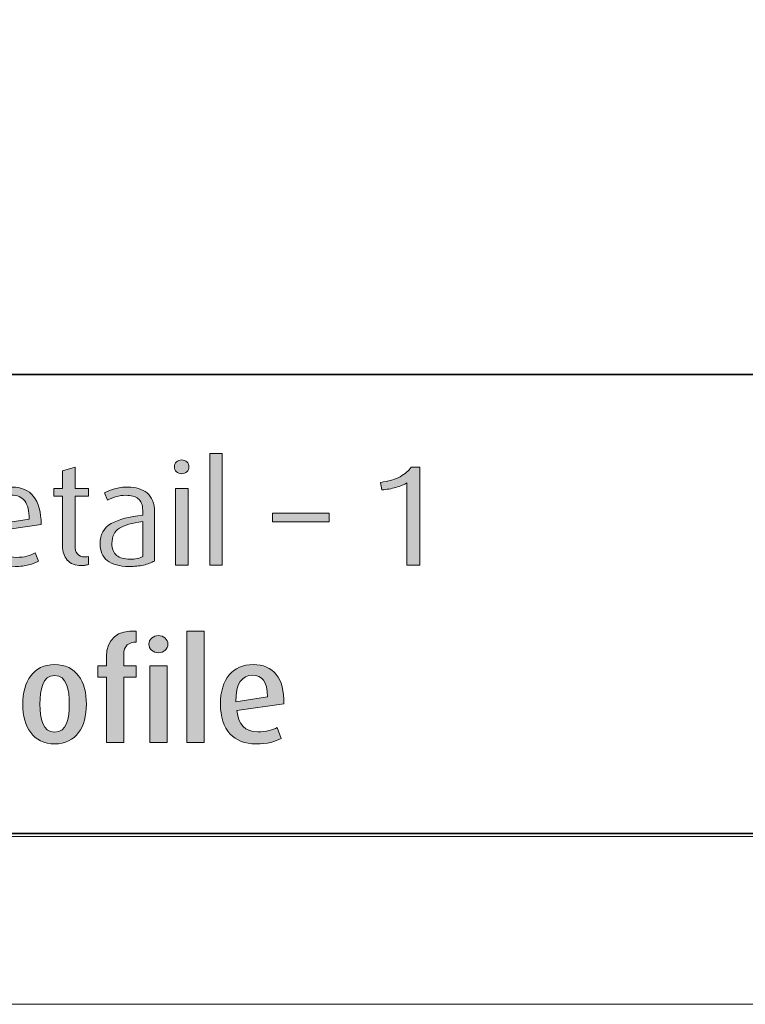
# Model space of a CAD drawing. Units: inches. Extents: x 0 to 842, y 0 to 827.
# Drawn here: x 535 to 658, y 0 to 166 of the extents above; entities that cross this region are included whole.
import ezdxf

# ---------------------------------------------------------------- set-up
doc = ezdxf.new("R2010")
doc.units = ezdxf.units.IN
doc.header["$MEASUREMENT"] = 0
doc.layers.add('Layer 1', color=7, linetype='Continuous')

# ---------------------------------------------------------------- blocks, each defined once
blk = doc.blocks.new('block 2')
at = {"layer": 'Layer 1', "lineweight": 0}
blk.add_lwpolyline([(0, 0), (841.89, 0), (841.89, 595.28), (0, 595.28), (0, 0)], dxfattribs=at)
blk = doc.blocks.new('block 3')
at = {"layer": 'Layer 1', "lineweight": 0}
blk.add_lwpolyline([(28.52, 28.35), (813.33, 28.35), (813.33, 595.28), (28.52, 595.28), (28.52, 28.35)], dxfattribs=at)
at = {"layer": 'Layer 1', "color": 179, "lineweight": 35, "true_color": 0x231f20}
blk.add_lwpolyline([(29.09, 106.42), (812.76, 106.42)], dxfattribs=at)
blk = doc.blocks.new('block 4')
at = {"layer": 'Layer 1', "true_color": 0x231f20}
h = blk.add_hatch(color=179, dxfattribs=at)
h.dxf.hatch_style = 2
edge = h.paths.add_edge_path()
edge.add_spline(control_points=[(562.4, 89.68), (562.05, 89.68), (561.75, 89.79), (561.51, 90.01), (561.27, 90.24), (561.15, 90.51), (561.15, 90.83), (561.15, 91.16), (561.27, 91.44), (561.51, 91.67), (561.75, 91.89), (562.05, 92), (562.4, 92), (562.74, 92), (563.03, 91.89), (563.26, 91.67), (563.5, 91.44), (563.62, 91.16), (563.62, 90.83), (563.62, 90.51), (563.5, 90.24), (563.26, 90.01), (563.03, 89.79), (562.74, 89.68), (562.4, 89.68)], knot_values=[0, 0, 0, 0, 1, 1, 1, 2, 2, 2, 3, 3, 3, 4, 4, 4, 5, 5, 5, 6, 6, 6, 7, 7, 7, 8, 8, 8, 8], degree=3, periodic=1)
h.paths.add_polyline_path([(561.34, 74.24), (561.34, 87.18), (563.46, 87.18), (563.46, 74.24)])
h = blk.add_hatch(color=179, dxfattribs=at)
h.dxf.hatch_style = 2
h.paths.add_polyline_path([(567.13, 74.24), (567.13, 93.08), (569.24, 93.08), (569.24, 74.24)])
h = blk.add_hatch(color=179, dxfattribs=at)
h.dxf.hatch_style = 2
edge = h.paths.add_edge_path()
edge.add_spline(control_points=[(545.46, 74.15), (544.37, 74.15), (543.56, 74.46), (543.03, 75.09), (542.5, 75.72), (542.24, 76.5), (542.24, 77.41), (542.24, 77.41), (542.24, 85.86), (542.24, 85.86), (542.24, 85.86), (540.75, 85.86), (540.75, 85.86), (540.75, 85.86), (540.75, 87.18), (540.75, 87.18), (540.75, 87.18), (542.24, 87.18), (542.24, 87.18), (542.24, 87.18), (542.24, 90.16), (542.24, 90.16), (542.24, 90.16), (544.35, 90.81), (544.35, 90.81), (544.35, 90.81), (544.35, 87.18), (544.35, 87.18), (544.35, 87.18), (546.61, 87.18), (546.61, 87.18), (546.61, 87.18), (546.61, 85.86), (546.61, 85.86), (546.61, 85.86), (544.35, 85.86), (544.35, 85.86), (544.35, 85.86), (544.35, 77.48), (544.35, 77.48), (544.35, 76.92), (544.48, 76.47), (544.75, 76.13), (545.01, 75.78), (545.42, 75.61), (545.98, 75.61), (546.11, 75.61), (546.32, 75.63), (546.61, 75.66), (546.61, 75.66), (546.61, 74.32), (546.61, 74.32), (546.43, 74.27), (546.26, 74.24), (546.08, 74.2), (545.9, 74.17), (545.7, 74.15), (545.46, 74.15)], knot_values=[0, 0, 0, 0, 1, 1, 1, 2, 2, 2, 3, 3, 3, 4, 4, 4, 5, 5, 5, 6, 6, 6, 7, 7, 7, 8, 8, 8, 9, 9, 9, 10, 10, 10, 11, 11, 11, 12, 12, 12, 13, 13, 13, 14, 14, 14, 15, 15, 15, 16, 16, 16, 17, 17, 17, 18, 18, 18, 19, 19, 19, 19], degree=3, periodic=1)
h = blk.add_hatch(color=179, dxfattribs=at)
h.dxf.hatch_style = 2
edge = h.paths.add_edge_path()
edge.add_spline(control_points=[(530.48, 79.91), (530.48, 78.47), (530.83, 77.38), (531.54, 76.64), (532.24, 75.91), (533.2, 75.54), (534.42, 75.54), (535.12, 75.54), (535.72, 75.6), (536.23, 75.73), (536.73, 75.86), (537.19, 76.04), (537.61, 76.28), (537.61, 76.28), (538.16, 74.89), (538.16, 74.89), (537.73, 74.64), (537.18, 74.42), (536.52, 74.26), (535.85, 74.09), (535.1, 74), (534.25, 74), (532.49, 74), (531.09, 74.57), (530.05, 75.7), (529.01, 76.82), (528.49, 78.51), (528.49, 80.75), (528.49, 82.89), (528.96, 84.54), (529.92, 85.69), (530.87, 86.84), (532.13, 87.42), (533.7, 87.42), (535.28, 87.42), (536.5, 86.9), (537.34, 85.85), (538.19, 84.8), (538.62, 83.21), (538.62, 81.08), (538.62, 81.08), (530.48, 79.91), (530.48, 79.91)], knot_values=[0, 0, 0, 0, 1, 1, 1, 2, 2, 2, 3, 3, 3, 4, 4, 4, 5, 5, 5, 6, 6, 6, 7, 7, 7, 8, 8, 8, 9, 9, 9, 10, 10, 10, 11, 11, 11, 12, 12, 12, 13, 13, 13, 14, 14, 14, 14], degree=3, periodic=1)
edge = h.paths.add_edge_path()
edge.add_spline(control_points=[(533.62, 86.05), (532.63, 86.05), (531.85, 85.64), (531.27, 84.82), (530.7, 83.99), (530.41, 82.73), (530.41, 81.04), (530.41, 81.04), (536.6, 81.98), (536.6, 81.98), (536.6, 83.4), (536.35, 84.44), (535.84, 85.08), (535.34, 85.73), (534.6, 86.05), (533.62, 86.05)], knot_values=[0, 0, 0, 0, 1, 1, 1, 2, 2, 2, 3, 3, 3, 4, 4, 4, 5, 5, 5, 5], degree=3, periodic=1)
h = blk.add_hatch(color=179, dxfattribs=at)
h.dxf.hatch_style = 2
edge = h.paths.add_edge_path()
edge.add_spline(control_points=[(553.5, 74), (551.85, 74), (550.62, 74.34), (549.8, 75), (548.98, 75.66), (548.58, 76.6), (548.58, 77.82), (548.58, 79.4), (549.21, 80.55), (550.47, 81.25), (551.74, 81.96), (553.51, 82.43), (555.8, 82.67), (555.8, 82.67), (555.8, 83.46), (555.8, 83.46), (555.8, 84.4), (555.55, 85.07), (555.04, 85.45), (554.54, 85.84), (553.84, 86.03), (552.94, 86.03), (552.37, 86.03), (551.82, 85.95), (551.31, 85.8), (550.8, 85.65), (550.3, 85.45), (549.82, 85.21), (549.82, 85.21), (549.32, 86.46), (549.32, 86.46), (549.75, 86.7), (550.32, 86.92), (551.02, 87.12), (551.73, 87.32), (552.48, 87.42), (553.28, 87.42), (554.61, 87.42), (555.69, 87.09), (556.53, 86.42), (557.37, 85.76), (557.79, 84.69), (557.79, 83.22), (557.79, 83.22), (557.79, 74.92), (557.79, 74.92), (557.26, 74.63), (556.65, 74.4), (555.94, 74.24), (555.24, 74.08), (554.42, 74), (553.5, 74)], knot_values=[0, 0, 0, 0, 1, 1, 1, 2, 2, 2, 3, 3, 3, 4, 4, 4, 5, 5, 5, 6, 6, 6, 7, 7, 7, 8, 8, 8, 9, 9, 9, 10, 10, 10, 11, 11, 11, 12, 12, 12, 13, 13, 13, 14, 14, 14, 15, 15, 15, 16, 16, 16, 17, 17, 17, 17], degree=3, periodic=1)
edge = h.paths.add_edge_path()
edge.add_spline(control_points=[(555.8, 81.59), (554.01, 81.36), (552.69, 80.99), (551.85, 80.47), (551.01, 79.95), (550.59, 79.08), (550.59, 77.87), (550.59, 76.97), (550.86, 76.31), (551.38, 75.88), (551.91, 75.44), (552.67, 75.23), (553.66, 75.23), (554.56, 75.23), (555.27, 75.37), (555.8, 75.66), (555.8, 75.66), (555.8, 81.59), (555.8, 81.59)], knot_values=[0, 0, 0, 0, 1, 1, 1, 2, 2, 2, 3, 3, 3, 4, 4, 4, 5, 5, 5, 6, 6, 6, 6], degree=3, periodic=1)
h = blk.add_hatch(color=179, dxfattribs=at)
h.dxf.hatch_style = 2
h.paths.add_polyline_path([(577.74, 81.54), (577.74, 83), (587.34, 83), (587.34, 81.54)])
at = {"layer": 'Layer 1', "lineweight": 0}
for points in [[(567.13, 74.24), (567.13, 93.08), (569.24, 93.08), (569.24, 74.24), (567.13, 74.24)], [(561.34, 74.24), (561.34, 87.18), (563.46, 87.18), (563.46, 74.24), (561.34, 74.24)], [(577.74, 81.54), (577.74, 83), (587.34, 83), (587.34, 81.54), (577.74, 81.54)]]:
    blk.add_lwpolyline(points, dxfattribs=at)
for points, knots in [([(562.4, 89.68), (562.05, 89.68), (561.75, 89.79), (561.51, 90.01), (561.27, 90.24), (561.15, 90.51), (561.15, 90.83), (561.15, 91.16), (561.27, 91.44), (561.51, 91.67), (561.75, 91.89), (562.05, 92), (562.4, 92), (562.74, 92), (563.03, 91.89), (563.26, 91.67), (563.5, 91.44), (563.62, 91.16), (563.62, 90.83), (563.62, 90.51), (563.5, 90.24), (563.26, 90.01), (563.03, 89.79), (562.74, 89.68), (562.4, 89.68)], [0, 0, 0, 0, 1, 1, 1, 2, 2, 2, 3, 3, 3, 4, 4, 4, 5, 5, 5, 6, 6, 6, 7, 7, 7, 8, 8, 8, 8]), ([(545.46, 74.15), (544.37, 74.15), (543.56, 74.46), (543.03, 75.09), (542.5, 75.72), (542.24, 76.5), (542.24, 77.41), (542.24, 77.41), (542.24, 85.86), (542.24, 85.86), (542.24, 85.86), (540.75, 85.86), (540.75, 85.86), (540.75, 85.86), (540.75, 87.18), (540.75, 87.18), (540.75, 87.18), (542.24, 87.18), (542.24, 87.18), (542.24, 87.18), (542.24, 90.16), (542.24, 90.16), (542.24, 90.16), (544.35, 90.81), (544.35, 90.81), (544.35, 90.81), (544.35, 87.18), (544.35, 87.18), (544.35, 87.18), (546.61, 87.18), (546.61, 87.18), (546.61, 87.18), (546.61, 85.86), (546.61, 85.86), (546.61, 85.86), (544.35, 85.86), (544.35, 85.86), (544.35, 85.86), (544.35, 77.48), (544.35, 77.48), (544.35, 76.92), (544.48, 76.47), (544.75, 76.13), (545.01, 75.78), (545.42, 75.61), (545.98, 75.61), (546.11, 75.61), (546.32, 75.63), (546.61, 75.66), (546.61, 75.66), (546.61, 74.32), (546.61, 74.32), (546.43, 74.27), (546.26, 74.24), (546.08, 74.2), (545.9, 74.17), (545.7, 74.15), (545.46, 74.15)], [0, 0, 0, 0, 1, 1, 1, 2, 2, 2, 3, 3, 3, 4, 4, 4, 5, 5, 5, 6, 6, 6, 7, 7, 7, 8, 8, 8, 9, 9, 9, 10, 10, 10, 11, 11, 11, 12, 12, 12, 13, 13, 13, 14, 14, 14, 15, 15, 15, 16, 16, 16, 17, 17, 17, 18, 18, 18, 19, 19, 19, 19]), ([(530.48, 79.91), (530.48, 78.47), (530.83, 77.38), (531.54, 76.64), (532.24, 75.91), (533.2, 75.54), (534.42, 75.54), (535.12, 75.54), (535.72, 75.6), (536.23, 75.73), (536.73, 75.86), (537.19, 76.04), (537.61, 76.28), (537.61, 76.28), (538.16, 74.89), (538.16, 74.89), (537.73, 74.64), (537.18, 74.42), (536.52, 74.26), (535.85, 74.09), (535.1, 74), (534.25, 74), (532.49, 74), (531.09, 74.57), (530.05, 75.7), (529.01, 76.82), (528.49, 78.51), (528.49, 80.75), (528.49, 82.89), (528.96, 84.54), (529.92, 85.69), (530.87, 86.84), (532.13, 87.42), (533.7, 87.42), (535.28, 87.42), (536.5, 86.9), (537.34, 85.85), (538.19, 84.8), (538.62, 83.21), (538.62, 81.08), (538.62, 81.08), (530.48, 79.91), (530.48, 79.91)], [0, 0, 0, 0, 1, 1, 1, 2, 2, 2, 3, 3, 3, 4, 4, 4, 5, 5, 5, 6, 6, 6, 7, 7, 7, 8, 8, 8, 9, 9, 9, 10, 10, 10, 11, 11, 11, 12, 12, 12, 13, 13, 13, 14, 14, 14, 14]), ([(553.5, 74), (551.85, 74), (550.62, 74.34), (549.8, 75), (548.98, 75.66), (548.58, 76.6), (548.58, 77.82), (548.58, 79.4), (549.21, 80.55), (550.47, 81.25), (551.74, 81.96), (553.51, 82.43), (555.8, 82.67), (555.8, 82.67), (555.8, 83.46), (555.8, 83.46), (555.8, 84.4), (555.55, 85.07), (555.04, 85.45), (554.54, 85.84), (553.84, 86.03), (552.94, 86.03), (552.37, 86.03), (551.82, 85.95), (551.31, 85.8), (550.8, 85.65), (550.3, 85.45), (549.82, 85.21), (549.82, 85.21), (549.32, 86.46), (549.32, 86.46), (549.75, 86.7), (550.32, 86.92), (551.02, 87.12), (551.73, 87.32), (552.48, 87.42), (553.28, 87.42), (554.61, 87.42), (555.69, 87.09), (556.53, 86.42), (557.37, 85.76), (557.79, 84.69), (557.79, 83.22), (557.79, 83.22), (557.79, 74.92), (557.79, 74.92), (557.26, 74.63), (556.65, 74.4), (555.94, 74.24), (555.24, 74.08), (554.42, 74), (553.5, 74)], [0, 0, 0, 0, 1, 1, 1, 2, 2, 2, 3, 3, 3, 4, 4, 4, 5, 5, 5, 6, 6, 6, 7, 7, 7, 8, 8, 8, 9, 9, 9, 10, 10, 10, 11, 11, 11, 12, 12, 12, 13, 13, 13, 14, 14, 14, 15, 15, 15, 16, 16, 16, 17, 17, 17, 17]), ([(533.62, 86.05), (532.63, 86.05), (531.85, 85.64), (531.27, 84.82), (530.7, 83.99), (530.41, 82.73), (530.41, 81.04), (530.41, 81.04), (536.6, 81.98), (536.6, 81.98), (536.6, 83.4), (536.35, 84.44), (535.84, 85.08), (535.34, 85.73), (534.6, 86.05), (533.62, 86.05)], [0, 0, 0, 0, 1, 1, 1, 2, 2, 2, 3, 3, 3, 4, 4, 4, 5, 5, 5, 5]), ([(555.8, 81.59), (554.01, 81.36), (552.69, 80.99), (551.85, 80.47), (551.01, 79.95), (550.59, 79.08), (550.59, 77.87), (550.59, 76.97), (550.86, 76.31), (551.38, 75.88), (551.91, 75.44), (552.67, 75.23), (553.66, 75.23), (554.56, 75.23), (555.27, 75.37), (555.8, 75.66), (555.8, 75.66), (555.8, 81.59), (555.8, 81.59)], [0, 0, 0, 0, 1, 1, 1, 2, 2, 2, 3, 3, 3, 4, 4, 4, 5, 5, 5, 6, 6, 6, 6])]:
    blk.add_open_spline(points, degree=3, knots=knots, dxfattribs=at)
blk = doc.blocks.new('block 5')
at = {"layer": 'Layer 1', "true_color": 0x231f20}
h = blk.add_hatch(color=179, dxfattribs=at)
h.dxf.hatch_style = 2
edge = h.paths.add_edge_path()
edge.add_spline(control_points=[(600.47, 74.24), (600.47, 74.24), (600.47, 88.12), (600.47, 88.12), (600.02, 87.83), (599.4, 87.58), (598.61, 87.36), (597.82, 87.14), (597.03, 87), (596.25, 86.94), (596.25, 86.94), (596, 88.21), (596, 88.21), (597.36, 88.39), (598.47, 88.71), (599.32, 89.17), (600.17, 89.64), (600.78, 90.16), (601.17, 90.76), (601.17, 90.76), (602.63, 90.76), (602.63, 90.76), (602.63, 90.76), (602.63, 74.24), (602.63, 74.24), (602.63, 74.24), (600.47, 74.24), (600.47, 74.24)], knot_values=[0, 0, 0, 0, 1, 1, 1, 2, 2, 2, 3, 3, 3, 4, 4, 4, 5, 5, 5, 6, 6, 6, 7, 7, 7, 8, 8, 8, 9, 9, 9, 9], degree=3, periodic=1)
at = {"layer": 'Layer 1', "lineweight": 0}
blk.add_open_spline([(600.47, 74.24), (600.47, 74.24), (600.47, 88.12), (600.47, 88.12), (600.02, 87.83), (599.4, 87.58), (598.61, 87.36), (597.82, 87.14), (597.03, 87), (596.25, 86.94), (596.25, 86.94), (596, 88.21), (596, 88.21), (597.36, 88.39), (598.47, 88.71), (599.32, 89.17), (600.17, 89.64), (600.78, 90.16), (601.17, 90.76), (601.17, 90.76), (602.63, 90.76), (602.63, 90.76), (602.63, 90.76), (602.63, 74.24), (602.63, 74.24), (602.63, 74.24), (600.47, 74.24), (600.47, 74.24)], degree=3, knots=[0, 0, 0, 0, 1, 1, 1, 2, 2, 2, 3, 3, 3, 4, 4, 4, 5, 5, 5, 6, 6, 6, 7, 7, 7, 8, 8, 8, 9, 9, 9, 9], dxfattribs=at)
blk = doc.blocks.new('block 7')
at = {"layer": 'Layer 1', "true_color": 0x231f20}
h = blk.add_hatch(color=179, dxfattribs=at)
h.dxf.hatch_style = 2
edge = h.paths.add_edge_path()
edge.add_spline(control_points=[(552.59, 55.31), (552.59, 55.31), (552.59, 44.24), (552.59, 44.24), (552.59, 44.24), (549.66, 44.24), (549.66, 44.24), (549.66, 44.24), (549.66, 55.31), (549.66, 55.31), (549.66, 55.31), (548.22, 55.31), (548.22, 55.31), (548.22, 55.31), (548.22, 57.18), (548.22, 57.18), (548.22, 57.18), (549.66, 57.18), (549.66, 57.18), (549.66, 57.18), (549.66, 58.74), (549.66, 58.74), (549.66, 61.65), (551.56, 63.33), (554.7, 63.09), (554.7, 63.09), (554.7, 61.21), (554.7, 61.21), (553.45, 61.19), (552.59, 60.69), (552.59, 59.03), (552.59, 59.03), (552.59, 57.18), (552.59, 57.18), (552.59, 57.18), (554.7, 57.18), (554.7, 57.18), (554.7, 57.18), (554.7, 55.31), (554.7, 55.31), (554.7, 55.31), (552.59, 55.31), (552.59, 55.31)], knot_values=[0, 0, 0, 0, 1, 1, 1, 2, 2, 2, 3, 3, 3, 4, 4, 4, 5, 5, 5, 6, 6, 6, 7, 7, 7, 8, 8, 8, 9, 9, 9, 10, 10, 10, 11, 11, 11, 12, 12, 12, 13, 13, 13, 14, 14, 14, 14], degree=3, periodic=1)
h = blk.add_hatch(color=179, dxfattribs=at)
h.dxf.hatch_style = 2
edge = h.paths.add_edge_path()
edge.add_spline(control_points=[(558.44, 59.41), (557.56, 59.41), (556.84, 60.06), (556.84, 60.85), (556.84, 61.67), (557.56, 62.32), (558.44, 62.32), (559.36, 62.32), (560.05, 61.67), (560.05, 60.85), (560.05, 60.06), (559.36, 59.41), (558.44, 59.41)], knot_values=[0, 0, 0, 0, 1, 1, 1, 2, 2, 2, 3, 3, 3, 4, 4, 4, 4], degree=3, periodic=1)
h.paths.add_polyline_path([(556.98, 44.24), (556.98, 57.18), (559.91, 57.18), (559.91, 44.24)])
h = blk.add_hatch(color=179, dxfattribs=at)
h.dxf.hatch_style = 2
h.paths.add_polyline_path([(563.24, 44.24), (563.24, 63.09), (566.17, 63.09), (566.17, 44.24)])
h = blk.add_hatch(color=179, dxfattribs=at)
h.dxf.hatch_style = 2
edge = h.paths.add_edge_path()
edge.add_spline(control_points=[(540.9, 44), (537.28, 44), (535.52, 46.88), (535.52, 50.7), (535.52, 54.57), (537.28, 57.42), (540.9, 57.42), (544.55, 57.42), (546.28, 54.57), (546.28, 50.7), (546.28, 46.88), (544.53, 44), (540.9, 44)], knot_values=[0, 0, 0, 0, 1, 1, 1, 2, 2, 2, 3, 3, 3, 4, 4, 4, 4], degree=3, periodic=1)
edge = h.paths.add_edge_path()
edge.add_spline(control_points=[(540.9, 55.57), (538.84, 55.57), (538.43, 53.2), (538.43, 50.72), (538.43, 48.28), (538.88, 46), (540.9, 46), (542.99, 46), (543.37, 48.28), (543.37, 50.72), (543.37, 53.2), (542.99, 55.57), (540.9, 55.57)], knot_values=[0, 0, 0, 0, 1, 1, 1, 2, 2, 2, 3, 3, 3, 4, 4, 4, 4], degree=3, periodic=1)
h = blk.add_hatch(color=179, dxfattribs=at)
h.dxf.hatch_style = 2
edge = h.paths.add_edge_path()
edge.add_spline(control_points=[(571.72, 49.64), (571.96, 47.24), (573.11, 46.04), (575.24, 46.04), (576.73, 46.04), (577.81, 46.4), (578.51, 46.76), (578.51, 46.76), (579.2, 44.92), (579.2, 44.92), (578.29, 44.41), (576.9, 44), (574.93, 44), (571.26, 44), (568.93, 46.38), (568.93, 50.75), (568.93, 54.97), (571.07, 57.42), (574.45, 57.42), (577.88, 57.42), (579.76, 55.14), (579.64, 50.8), (579.64, 50.8), (571.72, 49.64), (571.72, 49.64)], knot_values=[0, 0, 0, 0, 1, 1, 1, 2, 2, 2, 3, 3, 3, 4, 4, 4, 5, 5, 5, 6, 6, 6, 7, 7, 7, 8, 8, 8, 8], degree=3, periodic=1)
edge = h.paths.add_edge_path()
edge.add_spline(control_points=[(574.36, 55.62), (572.65, 55.62), (571.48, 54.23), (571.55, 51.13), (571.55, 51.13), (576.9, 51.95), (576.9, 51.95), (576.9, 54.57), (575.96, 55.62), (574.36, 55.62)], knot_values=[0, 0, 0, 0, 1, 1, 1, 2, 2, 2, 3, 3, 3, 3], degree=3, periodic=1)
at = {"layer": 'Layer 1', "lineweight": 0}
for points in [[(563.24, 44.24), (563.24, 63.09), (566.17, 63.09), (566.17, 44.24), (563.24, 44.24)], [(556.98, 44.24), (556.98, 57.18), (559.91, 57.18), (559.91, 44.24), (556.98, 44.24)]]:
    blk.add_lwpolyline(points, dxfattribs=at)
for points, knots in [([(552.59, 55.31), (552.59, 55.31), (552.59, 44.24), (552.59, 44.24), (552.59, 44.24), (549.66, 44.24), (549.66, 44.24), (549.66, 44.24), (549.66, 55.31), (549.66, 55.31), (549.66, 55.31), (548.22, 55.31), (548.22, 55.31), (548.22, 55.31), (548.22, 57.18), (548.22, 57.18), (548.22, 57.18), (549.66, 57.18), (549.66, 57.18), (549.66, 57.18), (549.66, 58.74), (549.66, 58.74), (549.66, 61.65), (551.56, 63.33), (554.7, 63.09), (554.7, 63.09), (554.7, 61.21), (554.7, 61.21), (553.45, 61.19), (552.59, 60.69), (552.59, 59.03), (552.59, 59.03), (552.59, 57.18), (552.59, 57.18), (552.59, 57.18), (554.7, 57.18), (554.7, 57.18), (554.7, 57.18), (554.7, 55.31), (554.7, 55.31), (554.7, 55.31), (552.59, 55.31), (552.59, 55.31)], [0, 0, 0, 0, 1, 1, 1, 2, 2, 2, 3, 3, 3, 4, 4, 4, 5, 5, 5, 6, 6, 6, 7, 7, 7, 8, 8, 8, 9, 9, 9, 10, 10, 10, 11, 11, 11, 12, 12, 12, 13, 13, 13, 14, 14, 14, 14]), ([(558.44, 59.41), (557.56, 59.41), (556.84, 60.06), (556.84, 60.85), (556.84, 61.67), (557.56, 62.32), (558.44, 62.32), (559.36, 62.32), (560.05, 61.67), (560.05, 60.85), (560.05, 60.06), (559.36, 59.41), (558.44, 59.41)], [0, 0, 0, 0, 1, 1, 1, 2, 2, 2, 3, 3, 3, 4, 4, 4, 4]), ([(540.9, 44), (537.28, 44), (535.52, 46.88), (535.52, 50.7), (535.52, 54.57), (537.28, 57.42), (540.9, 57.42), (544.55, 57.42), (546.28, 54.57), (546.28, 50.7), (546.28, 46.88), (544.53, 44), (540.9, 44)], [0, 0, 0, 0, 1, 1, 1, 2, 2, 2, 3, 3, 3, 4, 4, 4, 4]), ([(571.72, 49.64), (571.96, 47.24), (573.11, 46.04), (575.24, 46.04), (576.73, 46.04), (577.81, 46.4), (578.51, 46.76), (578.51, 46.76), (579.2, 44.92), (579.2, 44.92), (578.29, 44.41), (576.9, 44), (574.93, 44), (571.26, 44), (568.93, 46.38), (568.93, 50.75), (568.93, 54.97), (571.07, 57.42), (574.45, 57.42), (577.88, 57.42), (579.76, 55.14), (579.64, 50.8), (579.64, 50.8), (571.72, 49.64), (571.72, 49.64)], [0, 0, 0, 0, 1, 1, 1, 2, 2, 2, 3, 3, 3, 4, 4, 4, 5, 5, 5, 6, 6, 6, 7, 7, 7, 8, 8, 8, 8]), ([(540.9, 55.57), (538.84, 55.57), (538.43, 53.2), (538.43, 50.72), (538.43, 48.28), (538.88, 46), (540.9, 46), (542.99, 46), (543.37, 48.28), (543.37, 50.72), (543.37, 53.2), (542.99, 55.57), (540.9, 55.57)], [0, 0, 0, 0, 1, 1, 1, 2, 2, 2, 3, 3, 3, 4, 4, 4, 4]), ([(574.36, 55.62), (572.65, 55.62), (571.48, 54.23), (571.55, 51.13), (571.55, 51.13), (576.9, 51.95), (576.9, 51.95), (576.9, 54.57), (575.96, 55.62), (574.36, 55.62)], [0, 0, 0, 0, 1, 1, 1, 2, 2, 2, 3, 3, 3, 3])]:
    blk.add_open_spline(points, degree=3, knots=knots, dxfattribs=at)
blk = doc.blocks.new('block 8')
at = {"layer": 'Layer 1', "lineweight": 0}
blk.add_lwpolyline([(28.52, 28.35), (813.33, 28.35), (813.33, 595.28), (28.52, 595.28), (28.52, 28.35)], dxfattribs=at)
at = {"layer": 'Layer 1', "color": 179, "lineweight": 35, "true_color": 0x231f20}
blk.add_lwpolyline([(812.86, 566.34), (29.03, 566.34), (29.03, 28.85), (812.86, 28.85), (812.86, 566.34)], dxfattribs=at)
blk = doc.blocks.new('block 12')
at = {"layer": 'Layer 1', "lineweight": 0}
blk.add_lwpolyline([(0, 0), (841.89, 0), (841.89, 595.28), (0, 595.28), (0, 0)], dxfattribs=at)
blk = doc.blocks.new('block 15')
at = {"layer": 'Layer 1', "lineweight": 0}
blk.add_lwpolyline([(0, 0), (841.89, 0), (841.89, 595.28), (0, 595.28), (0, 0)], dxfattribs=at)
blk = doc.blocks.new('block 32')
at = {"layer": 'Layer 1', "lineweight": 0}
blk.add_lwpolyline([(28.52, 28.35), (813.33, 28.35), (813.33, 595.28), (28.52, 595.28), (28.52, 28.35)], dxfattribs=at)
blk = doc.blocks.new('block 34')
at = {"layer": 'Layer 1', "lineweight": 0}
blk.add_lwpolyline([(0, 0), (841.89, 0), (841.89, 595.28), (0, 595.28), (0, 0)], dxfattribs=at)
blk = doc.blocks.new('block 39')
at = {"layer": 'Layer 1', "lineweight": 0}
blk.add_lwpolyline([(0, 0), (841.89, 0), (841.89, 595.28), (0, 595.28), (0, 0)], dxfattribs=at)

msp = doc.modelspace()

# ---------------------------------------------------------------- block references
at = {"layer": 'Layer 1'}
for name in ['block 12', 'block 2', 'block 15', 'block 34', 'block 39', 'block 3', 'block 8', 'block 32', 'block 4', 'block 5', 'block 7']:
    msp.add_blockref(name, (0, 0), dxfattribs=at)

doc.saveas('drawing.dxf')
